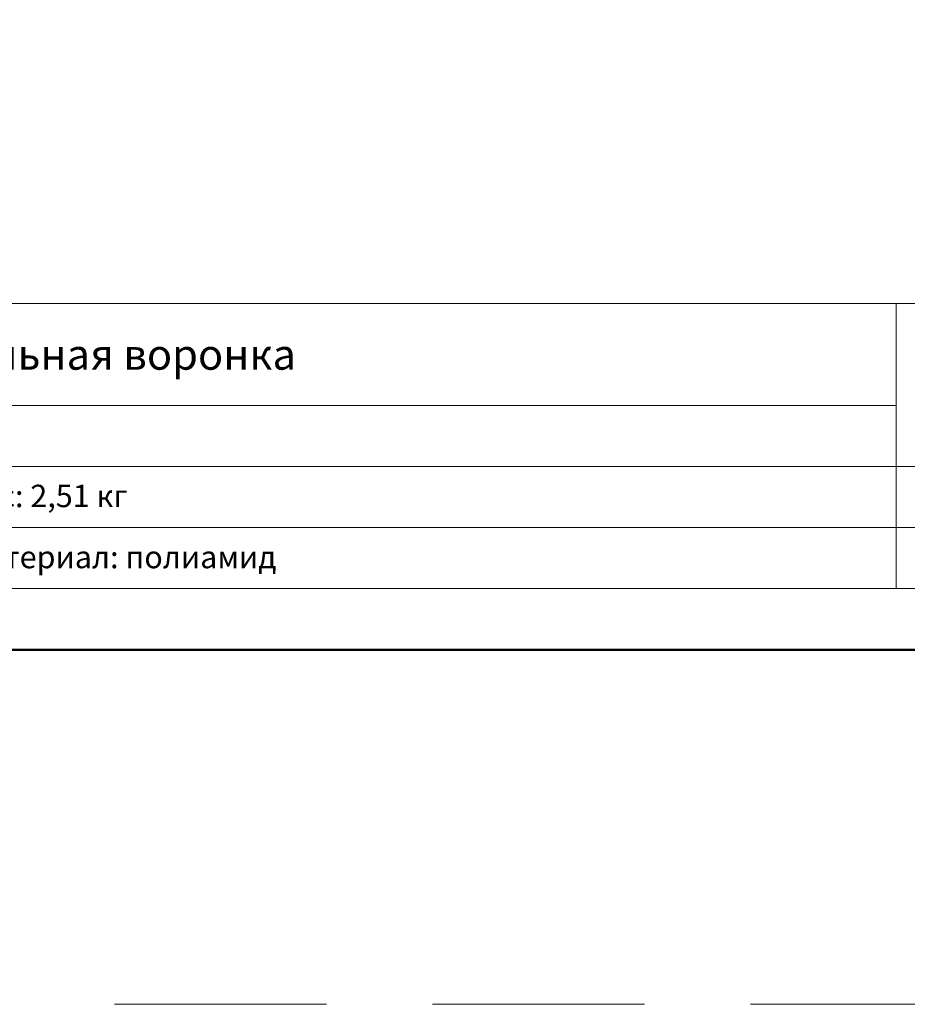
# Model space of a CAD drawing. Units: millimetres. Extents: x -5974 to 22349, y -405 to 26341.
# Drawn here: x 1065 to 1326, y 19695 to 19986 of the extents above; entities that cross this region are included whole.
import ezdxf
from ezdxf.enums import TextEntityAlignment as Align

# ---------------------------------------------------------------- set-up
doc = ezdxf.new("R2010")
doc.units = ezdxf.units.MM
doc.linetypes.add('HIDDEN2', pattern=[0.1875, 0.125, -0.0625])
doc.layers.get('DEFPOINTS').update_dxf_attribs({"color": 254, "lineweight": 30})
doc.layers.add('TOPWET_TENKOU', color=142, linetype='Continuous', lineweight=13)
doc.layers.add('TOPWET_VYKRESOVE_POLE', color=254, linetype='Continuous', lineweight=13)
doc.styles.add('BOLD_ARIAL_NARROW', font='ARIALNB.TTF')
doc.styles.add('REGULAR_ARIAL_NARROW', font='ARIALN.TTF')

# ---------------------------------------------------------------- blocks, each defined once
blk = doc.blocks.new('*U6')
at = {"layer": 'TOPWET_VYKRESOVE_POLE', "linetype": 'Continuous', "ltscale": 10}
for p, q in [((-90, 34), (90, 34)), ((47, 34), (47, 6)), ((-90, 24), (47, 24)), ((-90, 18), (90, 18)), ((-90, 12), (90, 12))]:
    blk.add_line(p, q, dxfattribs=at)
at = {"layer": 'TOPWET_VYKRESOVE_POLE', "color": 243, "lineweight": 50, "ltscale": 10}
blk.add_lwpolyline([(-90, 297), (-114, 297), (-114, 0), (96, 0), (96, 297)], close=True, dxfattribs=at)
at = {"layer": 'TOPWET_VYKRESOVE_POLE', "ltscale": 10}
blk.add_lwpolyline([(90, 285.333), (38.5, 285.333, -0.414214), (37.5, 286.333), (37.5, 291), (-89, 291, 0.414214), (-90, 290), (-90, 7, 0.414214), (-89, 6), (89, 6, 0.414214), (90, 7), (90, 285.333)], format="xyb", close=True, dxfattribs=at)
at = {"color": 7, "style": 'BOLD_ARIAL_NARROW'}
blk.add_attdef('01_OZNAČENÍ_VÝKRESU', text='', height=3, dxfattribs=at).set_placement((90, 291), align=Align.TOP_RIGHT)
at = {"color": 7}
for tag, p, height, style in [('03_A_NADPIS_HLAVNÍ_2_ŘADKY', (-87.5, 29.55), 3, 'BOLD_ARIAL_NARROW'), ('02_NADPIS_HLAVNÍ', (-87.5, 27.5), 3, 'BOLD_ARIAL_NARROW'), ('03_B_NADPIS_HLAVNÍ_2_ŘADKY', (-87.5, 25.35), 3, 'BOLD_ARIAL_NARROW'), ('04_KÓD_NEBO_PODNADPIS', (-87.5, 20), 2.2, 'REGULAR_ARIAL_NARROW'), ('07_REZERVNÍ_POLE', (-44.5, 20), 2.2, 'REGULAR_ARIAL_NARROW'), ('08_VÁHA_KG', (-44.5, 14), 2.2, 'REGULAR_ARIAL_NARROW'), ('05_TYP', (-87.5, 14), 2.2, 'REGULAR_ARIAL_NARROW'), ('06_MĚŘÍTKO', (-87.5, 8), 2.2, 'REGULAR_ARIAL_NARROW'), ('09_MATERIÁL', (-44.5, 8), 2.2, 'REGULAR_ARIAL_NARROW')]:
    blk.add_attdef(tag, p, '', height=height, dxfattribs=dict(at, style=style))

msp = doc.modelspace()

# ---------------------------------------------------------------- linework, layer by layer
at = {"layer": 'DEFPOINTS', "linetype": 'HIDDEN2', "lineweight": 5, "ltscale": 500}
msp.add_line((11655, 19695.5), (-5947.46, 19695.5), dxfattribs=at)

# ---------------------------------------------------------------- block references
at = {"layer": 'TOPWET_TENKOU', "ltscale": 40}
ref = msp.add_blockref('*U6', (1182, 19800), dxfattribs=dict(at, xscale=3, yscale=3, zscale=3))
ref.add_attrib('02_NADPIS_HLAVNÍ', 'горизонтальная кровельная воронка', (919.5, 19882.5), dxfattribs={"layer": '0', "color": 7, "height": 9, "style": 'BOLD_ARIAL_NARROW'})
ref.add_attrib('08_VÁHA_KG', 'вес: 2,51 кг', (1048.5, 19842), dxfattribs={"layer": '0', "color": 7, "height": 6.6, "style": 'REGULAR_ARIAL_NARROW'})
ref.add_attrib('09_MATERIÁL', 'материал: полиамид', (1048.5, 19824), dxfattribs={"layer": '0', "color": 7, "height": 6.6, "style": 'REGULAR_ARIAL_NARROW'})

doc.saveas('drawing.dxf')
